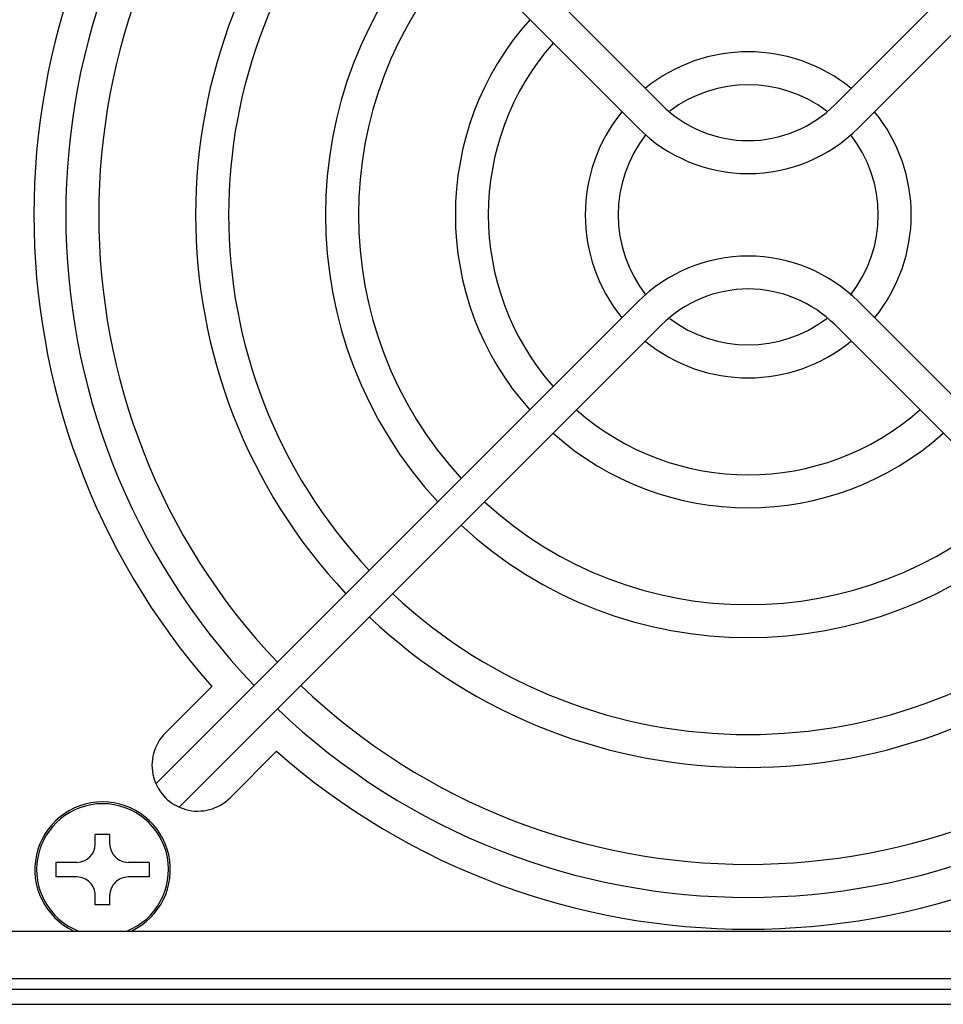
# Model space of a CAD drawing. Extents: x 0 to 168, y 0 to 119.
# Drawn here: x 129 to 134, y 30 to 35 of the extents above; entities that cross this region are included whole.
import ezdxf

# ---------------------------------------------------------------- set-up
doc = ezdxf.new("R2010")
doc.units = 0
doc.header["$MEASUREMENT"] = 0
doc.layers.add('LAYER_1', color=7, linetype='CONTINUOUS')

msp = doc.modelspace()

# ---------------------------------------------------------------- linework, layer by layer
at = {"layer": 'LAYER_1', "color": 0}
for points in [[(130.2056, 37.2429), (130.2056, 37.2429), (132.826, 34.6225), (132.826, 34.6225)], [(133.7699, 34.6225), (133.7699, 34.6225), (136.3933, 37.2459), (136.3933, 37.2459)], [(130.0789, 37.1162), (130.0789, 37.1162), (132.6993, 34.4958), (132.6993, 34.4958)], [(133.8966, 34.4958), (133.8966, 34.4958), (136.517, 37.1162), (136.517, 37.1162)], [(128.1503, 31.4603), (129.4393, 32.9263), (129.4393, 35.1214), (128.1503, 36.5874)], [(130.3824, 36.5874), (129.0934, 35.1214), (129.0934, 32.9263), (130.3824, 31.4603)], [(130.3824, 36.5874), (129.0934, 35.1214), (129.0934, 32.9263), (130.3824, 31.4603)], [(130.6127, 36.5825), (129.2476, 35.1498), (129.2476, 32.8979), (130.6127, 31.4652)], [(130.7394, 36.4557), (129.4443, 35.0931), (129.4443, 32.9546), (130.7394, 31.592)], [(131.1116, 36.0829), (130.0223, 34.9263), (130.0223, 33.1214), (131.1116, 31.9648)], [(131.2384, 35.9562), (130.219, 34.8696), (130.219, 33.1781), (131.2384, 32.0915)], [(131.611, 35.5836), (130.7969, 34.7031), (130.7969, 33.3446), (131.611, 32.4641)], [(131.738, 35.457), (130.9935, 34.6466), (130.9935, 33.4011), (131.738, 32.5907)], [(132.1107, 35.0841), (131.5714, 34.4802), (131.5714, 33.5675), (132.1107, 32.9636)], [(132.2376, 34.9571), (131.768, 34.4236), (131.768, 33.6241), (132.2376, 33.0906)], [(133.8575, 34.7108), (133.5316, 34.9762), (133.0642, 34.9762), (132.7384, 34.7108)], [(133.7248, 34.5872), (133.4723, 34.7784), (133.1235, 34.7784), (132.8711, 34.5872)], [(132.6112, 34.5836), (132.3456, 34.2577), (132.3456, 33.79), (132.6112, 33.4642)], [(133.9847, 33.4642), (134.2503, 33.79), (134.2503, 34.2577), (133.9847, 34.5836)], [(132.7422, 34.4605), (132.5408, 34.2042), (132.5408, 33.8435), (132.7422, 33.5872)], [(133.8537, 33.5872), (134.055, 33.8435), (134.055, 34.2042), (133.8537, 34.4605)], [(132.6993, 33.5519), (132.6993, 33.5519), (130.0789, 30.9315), (130.0789, 30.9315)], [(136.517, 30.9315), (136.517, 30.9315), (133.8966, 33.5519), (133.8966, 33.5519)], [(132.8711, 33.4605), (133.1235, 33.2693), (133.4723, 33.2693), (133.7248, 33.4605)], [(132.826, 33.4252), (132.826, 33.4252), (130.2056, 30.8048), (130.2056, 30.8048)], [(136.3903, 30.8048), (136.3903, 30.8048), (133.7699, 33.4252), (133.7699, 33.4252)], [(132.7384, 33.3369), (133.0642, 33.0716), (133.5316, 33.0716), (133.8575, 33.3369)], [(132.3647, 32.9635), (132.8983, 32.4939), (133.6976, 32.4939), (134.2312, 32.9635)], [(132.2378, 32.8365), (132.8417, 32.2973), (133.7542, 32.2973), (134.3581, 32.8365)], [(131.8648, 32.4639), (132.6752, 31.7194), (133.9207, 31.7194), (134.7311, 32.4639)], [(131.7379, 32.3372), (132.6185, 31.5227), (133.9774, 31.5227), (134.8579, 32.3372)], [(131.3656, 31.9643), (132.4521, 30.9449), (134.1437, 30.9449), (135.2303, 31.9643)], [(131.2388, 31.8376), (132.3955, 30.7482), (134.2004, 30.7482), (135.357, 31.8376)], [(130.8663, 31.4651), (132.2288, 30.1703), (134.367, 30.1703), (135.7296, 31.4651)], [(130.1304, 31.2083), (130.1304, 31.2083), (130.3824, 31.4603), (130.3824, 31.4603)], [(130.7396, 31.3383), (132.1722, 29.9736), (134.4237, 29.9736), (135.8563, 31.3383)], [(130.1304, 31.2083), (130.0675, 31.1454), (130.043, 31.0538), (130.066, 30.9679)], [(130.7344, 31.1084), (130.7344, 31.1084), (130.4824, 30.8563), (130.4824, 30.8563)], [(130.7344, 31.1084), (132.2004, 29.8193), (134.3955, 29.8193), (135.8615, 31.1084)], [(129.8288, 30.6554), (129.8288, 30.6554), (129.7491, 30.6554), (129.7491, 30.6554)], [(129.7491, 30.6045), (129.7491, 30.6045), (129.7491, 30.6554), (129.7491, 30.6554)], [(129.8288, 30.6045), (129.8288, 30.6045), (129.8288, 30.6554), (129.8288, 30.6554)], [(129.6496, 30.5049), (129.7046, 30.5049), (129.7491, 30.5495), (129.7491, 30.6045)], [(129.8288, 30.6045), (129.8288, 30.5781), (129.8393, 30.5528), (129.8579, 30.5341)], [(129.4295, 30.5452), (129.3919, 30.3768), (129.4764, 30.2049), (129.6326, 30.1316)], [(129.4369, 30.5319), (129.4048, 30.3627), (129.4975, 30.1947), (129.6577, 30.1316)], [(129.4369, 30.5319), (129.4048, 30.3627), (129.4975, 30.1947), (129.6577, 30.1316)], [(129.5355, 30.5049), (129.5355, 30.5049), (129.5355, 30.4253), (129.5355, 30.4253)], [(129.6496, 30.5049), (129.6496, 30.5049), (129.5355, 30.5049), (129.5355, 30.5049)], [(129.8579, 30.5341), (129.8766, 30.5154), (129.9019, 30.5049), (129.9283, 30.5049)], [(129.9202, 30.1316), (130.0804, 30.1947), (130.1731, 30.3627), (130.1411, 30.5319)], [(129.9202, 30.1316), (130.0804, 30.1947), (130.1731, 30.3627), (130.1411, 30.5319)], [(130.0424, 30.5049), (130.0424, 30.5049), (129.9283, 30.5049), (129.9283, 30.5049)], [(129.9453, 30.1316), (130.1015, 30.2049), (130.186, 30.3768), (130.1485, 30.5452)], [(130.0424, 30.5049), (130.0424, 30.5049), (130.0424, 30.4253), (130.0424, 30.4253)], [(129.6496, 30.4253), (129.6496, 30.4253), (129.5355, 30.4253), (129.5355, 30.4253)], [(129.72, 30.3961), (129.7013, 30.4148), (129.676, 30.4253), (129.6496, 30.4253)], [(129.7491, 30.3257), (129.7491, 30.3521), (129.7386, 30.3775), (129.72, 30.3961)], [(129.8579, 30.3961), (129.8393, 30.3775), (129.8288, 30.3521), (129.8288, 30.3257)], [(129.9283, 30.4253), (129.9019, 30.4253), (129.8766, 30.4148), (129.8579, 30.3961)], [(130.0424, 30.4253), (130.0424, 30.4253), (129.9283, 30.4253), (129.9283, 30.4253)], [(129.7491, 30.2748), (129.7491, 30.2748), (129.7491, 30.3257), (129.7491, 30.3257)], [(129.8288, 30.2748), (129.8288, 30.2748), (129.8288, 30.3257), (129.8288, 30.3257)], [(129.8288, 30.2748), (129.8288, 30.2748), (129.7491, 30.2748), (129.7491, 30.2748)], [(121.4769, 30.1316), (121.4769, 30.1316), (140.6892, 30.1316), (140.6892, 30.1316)], [(119.6037, 29.8728), (119.6037, 29.8728), (162.8696, 29.8728), (162.8696, 29.8728)], [(119.4362, 29.8151), (119.4362, 29.8151), (162.9555, 29.8151), (162.9555, 29.8151)], [(119.5955, 29.7335), (119.5955, 29.7335), (162.8779, 29.7335), (162.8779, 29.7335)]]:
    msp.add_open_spline(points, degree=3, dxfattribs=at)
for points, knots in [([(132.826, 34.6225), (132.9512, 34.4973), (133.1209, 34.427), (133.2979, 34.427), (133.2979, 34.427), (133.4749, 34.427), (133.6447, 34.4973), (133.7699, 34.6225)], [0, 0, 0, 0, 0.333333, 0.333333, 0.333333, 0.333333, 1, 1, 1, 1]), ([(132.6993, 34.4958), (132.8581, 34.337), (133.0734, 34.2478), (133.2979, 34.2478), (133.2979, 34.2478), (133.5225, 34.2478), (133.7378, 34.337), (133.8966, 34.4958)], [0, 0, 0, 0, 0.333333, 0.333333, 0.333333, 0.333333, 1, 1, 1, 1]), ([(133.8966, 33.5519), (133.7378, 33.7107), (133.5225, 33.7999), (133.2979, 33.7999), (133.2979, 33.7999), (133.0734, 33.7999), (132.8581, 33.7107), (132.6993, 33.5519)], [0, 0, 0, 0, 0.333333, 0.333333, 0.333333, 0.333333, 1, 1, 1, 1]), ([(133.7699, 33.4252), (133.6447, 33.5504), (133.4749, 33.6207), (133.2979, 33.6207), (133.2979, 33.6207), (133.1209, 33.6207), (132.9512, 33.5504), (132.826, 33.4252)], [0, 0, 0, 0, 0.333333, 0.333333, 0.333333, 0.333333, 1, 1, 1, 1]), ([(130.066, 30.9679), (130.089, 30.882), (130.1561, 30.8149), (130.242, 30.7919), (130.242, 30.7919), (130.3279, 30.7689), (130.4195, 30.7935), (130.4824, 30.8563)], [0.25, 0.25, 0.25, 0.25, 0.5, 0.5, 0.5, 0.5, 1, 1, 1, 1]), ([(130.1485, 30.5452), (130.1109, 30.7136), (129.9615, 30.8334), (129.789, 30.8334), (129.789, 30.8334), (129.6164, 30.8334), (129.467, 30.7136), (129.4295, 30.5452)], [0.2, 0.2, 0.2, 0.2, 0.4, 0.4, 0.4, 0.4, 0.6, 0.6, 0.6, 0.6]), ([(130.1411, 30.5319), (130.109, 30.701), (129.9611, 30.8235), (129.789, 30.8235), (129.789, 30.8235), (129.6168, 30.8235), (129.469, 30.701), (129.4369, 30.5319)], [0.2, 0.2, 0.2, 0.2, 0.4, 0.4, 0.4, 0.4, 0.6, 0.6, 0.6, 0.6]), ([(130.1411, 30.5319), (130.109, 30.701), (129.9611, 30.8235), (129.789, 30.8235), (129.789, 30.8235), (129.6168, 30.8235), (129.469, 30.701), (129.4369, 30.5319)], [0.2, 0.2, 0.2, 0.2, 0.4, 0.4, 0.4, 0.4, 0.6, 0.6, 0.6, 0.6])]:
    msp.add_open_spline(points, degree=3, knots=knots, dxfattribs=at)

doc.saveas('drawing.dxf')
